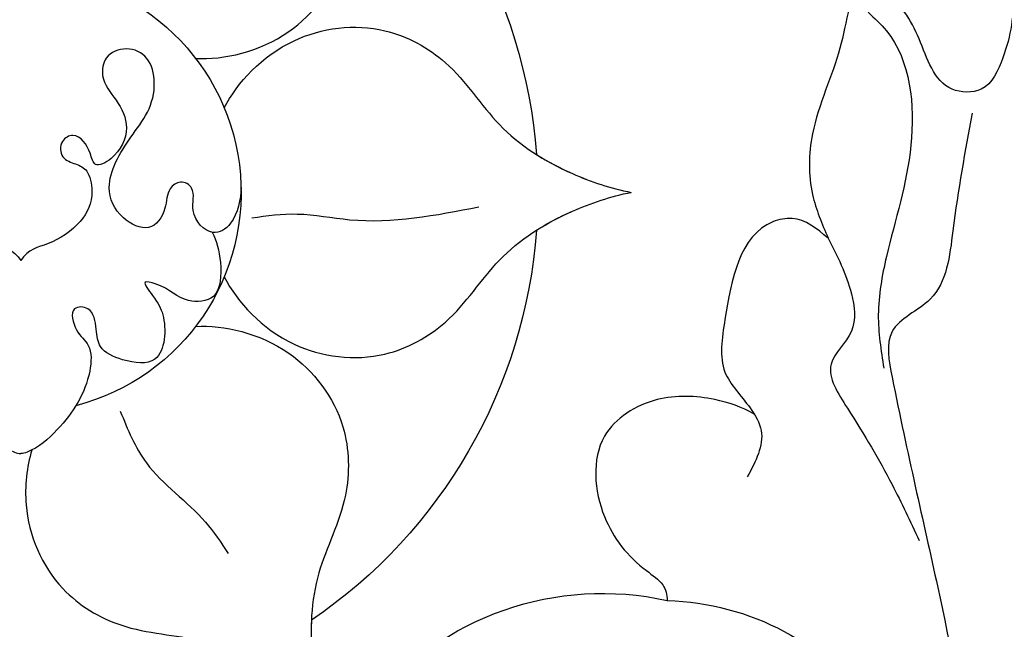
# Model space of a CAD drawing. Units: millimetres. Extents: x 4766 to 8126, y 1816 to 3004.
# Drawn here: x 5602 to 5645, y 2251 to 2277 of the extents above; entities that cross this region are included whole.
import ezdxf

# ---------------------------------------------------------------- set-up
doc = ezdxf.new("R2010")
doc.units = ezdxf.units.MM
doc.layers.add('H-08.木作(細線)', color=8, linetype='Continuous')

# ---------------------------------------------------------------- blocks, each defined once
blk = doc.blocks.new('SE-21073-d')
at = {"layer": 'H-08.木作(細線)'}
for radius, start, end in [(22.502, 94.1897, 145.8103), (22.502, 94.1897, 145.8103), (22.502, 94.1897, 145.8103), (22.502, 34.1897, 85.8103), (22.502, 34.1897, 85.8103), (22.502, 34.1897, 85.8103), (9.586, 194.4795, 165.5205), (9.586, 194.4795, 165.5205)]:
    blk.add_arc((-170.495, 0.046), radius, start, end, dxfattribs=at)
for points, knots in [([(-174.169, 8.901), (-175.266, 9.459), (-177.434, 11.448), (-177.986, 15.644), (-176.123, 18.971), (-173.177, 20.732), (-171.403, 23.54), (-170.665, 25.719), (-170.495, 26.608)], [0, 0, 0, 0, 4.454624, 8.258648, 11.095424, 14.719656, 18.627852, 21.200949, 21.200949, 21.200949, 21.200949]), ([(-174.169, 8.901), (-175.266, 9.459), (-177.434, 11.448), (-177.986, 15.644), (-176.123, 18.971), (-173.177, 20.732), (-171.403, 23.54), (-170.665, 25.719), (-170.495, 26.608)], [0, 0, 0, 0, 4.454624, 8.258648, 11.095424, 14.719656, 18.627852, 21.200949, 21.200949, 21.200949, 21.200949]), ([(-172.139, 22.488), (-171.83, 22.975), (-171.159, 24.263), (-170.665, 25.719), (-170.495, 26.608)], [16.869615, 16.869615, 16.869615, 16.869615, 18.627852, 21.200949, 21.200949, 21.200949, 21.200949]), ([(-166.821, 8.901), (-165.724, 9.459), (-163.555, 11.448), (-163.004, 15.644), (-164.867, 18.971), (-167.813, 20.732), (-169.586, 23.54), (-170.324, 25.719), (-170.495, 26.608)], [0, 0, 0, 0, 4.454624, 8.258648, 11.095424, 14.719656, 18.627852, 21.200949, 21.200949, 21.200949, 21.200949]), ([(-166.821, 8.901), (-165.724, 9.459), (-163.555, 11.448), (-163.004, 15.644), (-164.867, 18.971), (-167.813, 20.732), (-169.586, 23.54), (-170.324, 25.719), (-170.495, 26.608)], [0, 0, 0, 0, 4.454624, 8.258648, 11.095424, 14.719656, 18.627852, 21.200949, 21.200949, 21.200949, 21.200949]), ([(-168.851, 22.488), (-169.16, 22.975), (-169.831, 24.263), (-170.324, 25.719), (-170.495, 26.608)], [16.869615, 16.869615, 16.869615, 16.869615, 18.627852, 21.200949, 21.200949, 21.200949, 21.200949]), ([(-176.326, 7.655), (-176.261, 8.885), (-176.899, 11.756), (-180.258, 14.333), (-184.07, 14.382), (-187.068, 12.711), (-190.387, 12.58), (-192.643, 13.03), (-193.498, 13.327)], [0, 0, 0, 0, 4.454624, 8.258648, 11.095424, 14.719656, 18.627852, 21.200949, 21.200949, 21.200949, 21.200949]), ([(-176.326, 7.655), (-176.261, 8.885), (-176.899, 11.756), (-180.258, 14.333), (-184.07, 14.382), (-187.068, 12.711), (-190.387, 12.58), (-192.643, 13.03), (-193.498, 13.327)], [0, 0, 0, 0, 4.454624, 8.258648, 11.095424, 14.719656, 18.627852, 21.200949, 21.200949, 21.200949, 21.200949]), ([(-164.663, 7.655), (-164.728, 8.885), (-164.091, 11.756), (-160.732, 14.333), (-156.92, 14.382), (-153.921, 12.711), (-150.603, 12.58), (-148.347, 13.03), (-147.492, 13.327)], [0, 0, 0, 0, 4.454624, 8.258648, 11.095424, 14.719656, 18.627852, 21.200949, 21.200949, 21.200949, 21.200949]), ([(-164.663, 7.655), (-164.728, 8.885), (-164.091, 11.756), (-160.732, 14.333), (-156.92, 14.382), (-153.921, 12.711), (-150.603, 12.58), (-148.347, 13.03), (-147.492, 13.327)], [0, 0, 0, 0, 4.454624, 8.258648, 11.095424, 14.719656, 18.627852, 21.200949, 21.200949, 21.200949, 21.200949]), ([(-181.708, 0.523), (-182.448, 0.309), (-184.569, 0.04), (-187.749, 1.357), (-189.698, 4.634), (-189.75, 8.067), (-191.296, 11.006), (-192.814, 12.735), (-193.498, 13.327)], [2.072909, 2.072909, 2.072909, 2.072909, 4.454624, 8.258648, 11.095424, 14.719656, 18.627852, 21.200949, 21.200949, 21.200949, 21.200949]), ([(-181.708, 0.523), (-182.448, 0.309), (-184.569, 0.04), (-187.749, 1.357), (-189.698, 4.634), (-189.75, 8.067), (-191.296, 11.006), (-192.814, 12.735), (-193.498, 13.327)], [2.072909, 2.072909, 2.072909, 2.072909, 4.454624, 8.258648, 11.095424, 14.719656, 18.627852, 21.200949, 21.200949, 21.200949, 21.200949]), ([(-189.108, 12.691), (-189.685, 12.667), (-191.135, 12.729), (-192.643, 13.03), (-193.498, 13.327)], [16.869615, 16.869615, 16.869615, 16.869615, 18.627852, 21.200949, 21.200949, 21.200949, 21.200949]), ([(-170.28, 9.63), (-170.775, 9.623), (-171.865, 9.394), (-172.496, 8.287), (-171.421, 7.325), (-170.34, 7.711), (-169.929, 7.007), (-170.366, 6.384), (-171.306, 6.409), (-172.317, 5.683), (-171.594, 4.266), (-170.08, 3.584), (-168.338, 4.61), (-167.026, 5.641), (-165.833, 5.962), (-164.553, 5.66), (-164.107, 4.672), (-164.494, 3.675), (-165.626, 3.493), (-166.467, 4.244), (-167.685, 4.868), (-168.97, 4.251), (-169.471, 3.217), (-168.682, 3.088), (-167.813, 2.525), (-168.239, 1.723), (-169.052, 1.766), (-169.265, 2.494), (-169.508, 3.007), (-170.703, 3.264), (-171.868, 2.724), (-172.816, 1.322), (-172.957, 0.356), (-173.463, 0.046)], [0, 0, 0, 0, 1.44271, 2.409567, 3.763298, 4.789038, 5.425041, 6.000573, 6.894747, 8.075067, 9.28562, 10.843542, 13.181717, 14.478842, 15.826508, 16.91476, 17.968283, 18.97696, 19.782703, 21.071066, 22.423274, 23.903949, 24.766757, 25.41943, 26.483022, 27.011059, 27.663725, 28.299325, 29.006233, 29.927454, 31.461655, 33.198384, 34.648215, 34.648215, 34.648215, 34.648215]), ([(-170.28, 9.63), (-170.775, 9.623), (-171.865, 9.394), (-172.496, 8.287), (-171.421, 7.325), (-170.34, 7.711), (-169.929, 7.007), (-170.366, 6.384), (-171.306, 6.409), (-172.317, 5.683), (-171.594, 4.266), (-170.08, 3.584), (-168.338, 4.61), (-167.026, 5.641), (-165.833, 5.962), (-164.553, 5.66), (-164.107, 4.672), (-164.494, 3.675), (-165.626, 3.493), (-166.467, 4.244), (-167.685, 4.868), (-168.97, 4.251), (-169.471, 3.217), (-168.682, 3.088), (-167.813, 2.525), (-168.239, 1.723), (-169.052, 1.766), (-169.265, 2.494), (-169.508, 3.007), (-170.703, 3.264), (-171.868, 2.724), (-172.816, 1.322), (-172.957, 0.356), (-173.463, 0.046)], [0, 0, 0, 0, 1.44271, 2.409567, 3.763298, 4.789038, 5.425041, 6.000573, 6.894747, 8.075067, 9.28562, 10.843542, 13.181717, 14.478842, 15.826508, 16.91476, 17.968283, 18.97696, 19.782703, 21.071066, 22.423274, 23.903949, 24.766757, 25.41943, 26.483022, 27.011059, 27.663725, 28.299325, 29.006233, 29.927454, 31.461655, 33.198384, 34.648215, 34.648215, 34.648215, 34.648215]), ([(-172.229, 8.372), (-172.594, 8.563), (-173.482, 8.807), (-175.242, 8.728), (-175.309, 6.977), (-174.62, 6.524), (-174.28, 5.225), (-175.159, 5.938), (-176.003, 6.411), (-178.094, 6.303), (-177.877, 4.586), (-177.367, 3.419), (-176.443, 3.328), (-175.473, 3.201), (-175.429, 2.13), (-176.601, 2.4), (-177.149, 3.161), (-178.95, 3.056), (-180.532, 2.029), (-181.679, 0.736), (-181.86, 0.138), (-181.86, 0.046)], [0, 0, 0, 0, 1.365284, 2.792776, 3.967937, 5.768897, 6.214438, 6.875496, 7.817775, 9.864327, 11.338353, 12.45987, 13.26508, 14.191475, 14.80289, 15.676411, 16.517104, 17.668215, 20.600876, 22.224736, 22.521152, 22.521152, 22.521152, 22.521152]), ([(-172.229, 8.372), (-172.594, 8.563), (-173.482, 8.807), (-175.242, 8.728), (-175.309, 6.977), (-174.62, 6.524), (-174.28, 5.225), (-175.159, 5.938), (-176.003, 6.411), (-178.094, 6.303), (-177.877, 4.586), (-177.367, 3.419), (-176.443, 3.328), (-175.473, 3.201), (-175.429, 2.13), (-176.601, 2.4), (-177.149, 3.161), (-178.95, 3.056), (-180.532, 2.029), (-181.679, 0.736), (-181.86, 0.138), (-181.86, 0.046)], [0, 0, 0, 0, 1.365284, 2.792776, 3.967937, 5.768897, 6.214438, 6.875496, 7.817775, 9.864327, 11.338353, 12.45987, 13.26508, 14.191475, 14.80289, 15.676411, 16.517104, 17.668215, 20.600876, 22.224736, 22.521152, 22.521152, 22.521152, 22.521152]), ([(-172.229, -8.28), (-172.594, -8.471), (-173.482, -8.715), (-175.242, -8.636), (-175.309, -6.885), (-174.62, -6.432), (-174.28, -5.133), (-175.159, -5.846), (-176.003, -6.319), (-178.094, -6.211), (-177.877, -4.494), (-177.367, -3.327), (-176.443, -3.236), (-175.473, -3.109), (-175.429, -2.038), (-176.601, -2.308), (-177.149, -3.069), (-178.95, -2.964), (-180.532, -1.937), (-181.679, -0.644), (-181.86, -0.046), (-181.86, 0.046)], [0, 0, 0, 0, 1.365284, 2.792776, 3.967937, 5.768897, 6.214438, 6.875496, 7.817775, 9.864327, 11.338353, 12.45987, 13.26508, 14.191475, 14.80289, 15.676411, 16.517104, 17.668215, 20.600876, 22.224736, 22.521152, 22.521152, 22.521152, 22.521152]), ([(-172.229, -8.28), (-172.594, -8.471), (-173.482, -8.715), (-175.242, -8.636), (-175.309, -6.885), (-174.62, -6.432), (-174.28, -5.133), (-175.159, -5.846), (-176.003, -6.319), (-178.094, -6.211), (-177.877, -4.494), (-177.367, -3.327), (-176.443, -3.236), (-175.473, -3.109), (-175.429, -2.038), (-176.601, -2.308), (-177.149, -3.069), (-178.95, -2.964), (-180.532, -1.937), (-181.679, -0.644), (-181.86, -0.046), (-181.86, 0.046)], [0, 0, 0, 0, 1.365284, 2.792776, 3.967937, 5.768897, 6.214438, 6.875496, 7.817775, 9.864327, 11.338353, 12.45987, 13.26508, 14.191475, 14.80289, 15.676411, 16.517104, 17.668215, 20.600876, 22.224736, 22.521152, 22.521152, 22.521152, 22.521152]), ([(-170.28, -9.538), (-170.775, -9.531), (-171.865, -9.302), (-172.496, -8.195), (-171.421, -7.233), (-170.34, -7.619), (-169.929, -6.915), (-170.366, -6.292), (-171.306, -6.317), (-172.317, -5.591), (-171.594, -4.174), (-170.08, -3.492), (-168.338, -4.518), (-167.026, -5.549), (-165.833, -5.87), (-164.553, -5.568), (-164.107, -4.58), (-164.494, -3.583), (-165.626, -3.401), (-166.467, -4.152), (-167.685, -4.776), (-168.97, -4.159), (-169.471, -3.125), (-168.682, -2.996), (-167.813, -2.433), (-168.239, -1.631), (-169.052, -1.674), (-169.265, -2.402), (-169.508, -2.915), (-170.703, -3.172), (-171.868, -2.632), (-172.816, -1.23), (-172.957, -0.264), (-173.463, 0.046)], [0, 0, 0, 0, 1.44271, 2.409567, 3.763298, 4.789038, 5.425041, 6.000573, 6.894747, 8.075067, 9.28562, 10.843542, 13.181717, 14.478842, 15.826508, 16.91476, 17.968283, 18.97696, 19.782703, 21.071066, 22.423274, 23.903949, 24.766757, 25.41943, 26.483022, 27.011059, 27.663725, 28.299325, 29.006233, 29.927454, 31.461655, 33.198384, 34.648215, 34.648215, 34.648215, 34.648215]), ([(-170.28, -9.538), (-170.775, -9.531), (-171.865, -9.302), (-172.496, -8.195), (-171.421, -7.233), (-170.34, -7.619), (-169.929, -6.915), (-170.366, -6.292), (-171.306, -6.317), (-172.317, -5.591), (-171.594, -4.174), (-170.08, -3.492), (-168.338, -4.518), (-167.026, -5.549), (-165.833, -5.87), (-164.553, -5.568), (-164.107, -4.58), (-164.494, -3.583), (-165.626, -3.401), (-166.467, -4.152), (-167.685, -4.776), (-168.97, -4.159), (-169.471, -3.125), (-168.682, -2.996), (-167.813, -2.433), (-168.239, -1.631), (-169.052, -1.674), (-169.265, -2.402), (-169.508, -2.915), (-170.703, -3.172), (-171.868, -2.632), (-172.816, -1.23), (-172.957, -0.264), (-173.463, 0.046)], [0, 0, 0, 0, 1.44271, 2.409567, 3.763298, 4.789038, 5.425041, 6.000573, 6.894747, 8.075067, 9.28562, 10.843542, 13.181717, 14.478842, 15.826508, 16.91476, 17.968283, 18.97696, 19.782703, 21.071066, 22.423274, 23.903949, 24.766757, 25.41943, 26.483022, 27.011059, 27.663725, 28.299325, 29.006233, 29.927454, 31.461655, 33.198384, 34.648215, 34.648215, 34.648215, 34.648215])]:
    blk.add_open_spline(points, degree=3, knots=knots, dxfattribs=at)
for points in [[(-171.6, 10.094), (-171.435, 12.074), (-171.682, 14.355), (-171.124, 19.982)], [(-180.007, 4.371), (-182.269, 5.513), (-184.837, 8.081), (-186.206, 9.067)]]:
    blk.add_spline(points, degree=3, dxfattribs=at)
blk = doc.blocks.new('SE-21051L')
at = {"layer": 'H-08.木作(細線)'}
for centre, radius, start, end in [((133.428, -7.241), 13.01, 335.6595, 102.505), ((130.96, -6.146), 11.612, 91.7211, 144.0847)]:
    blk.add_arc(centre, radius, start, end, dxfattribs=at)
for points in [[(112.042, 27.35), (111.418, 30.679), (113.938, 35.668), (115.059, 35.803), (115.813, 35.063), (115.623, 31.925), (116.008, 29.073), (116.949, 27.713), (118.221, 27.713), (119.657, 29.9), (121.303, 31.936), (122.249, 32.146), (122.682, 31.296), (123.097, 29.497), (124.291, 25.766), (124.291, 23.125), (123.609, 21.226)], [(121.874, 31.059), (121.079, 30.251), (120.011, 25.267), (121.074, 20.426), (121.428, 17.895), (121.187, 15.563)], [(117.346, 26.671), (118.186, 21.541), (119.177, 18.572), (120.828, 17.162), (120.828, 15.174), (118.843, 6.028), (115.925, -9.708), (113.565, -25.647), (111.141, -38.461), (107.622, -47.994)], [(123.609, 21.226), (125.18, 22.084), (126.012, 21.938), (128.101, 17.694), (128.101, 15.403), (127.009, 13.84), (126.528, 12.852), (127.129, 10.836)], [(123.609, 21.226), (122.601, 18.808), (122.601, 17.183), (123.484, 15.743), (122.774, 13.829), (120.826, 10.501), (119.644, 8.072)]]:
    blk.add_spline(points, degree=3, dxfattribs=at)
blk.add_open_spline([(126.825, 13.566), (127.363, 13.896), (128.744, 14.332), (131.172, 14.468), (134.017, 12.701), (133.687, 9.061), (132.149, 7.143), (130.745, 6.226), (130.62, 5.712), (130.611, 5.461)], degree=3, knots=[0.913806, 0.913806, 0.913806, 0.913806, 2.746981, 5.25931, 8.047457, 11.54235, 14.516052, 15.463279, 16.229358, 16.229358, 16.229358, 16.229358], dxfattribs=at)

msp = doc.modelspace()

# ---------------------------------------------------------------- block references
at = {"xscale": -1, "rotation": 270}
msp.add_blockref('SE-21073-d', (5601.988, 2440.311), dxfattribs=at)
at = {"layer": 'H-08.木作(細線)', "xscale": -1}
msp.add_blockref('SE-21051L', (5760.78, 2246.598), dxfattribs=at)

doc.saveas('drawing.dxf')
